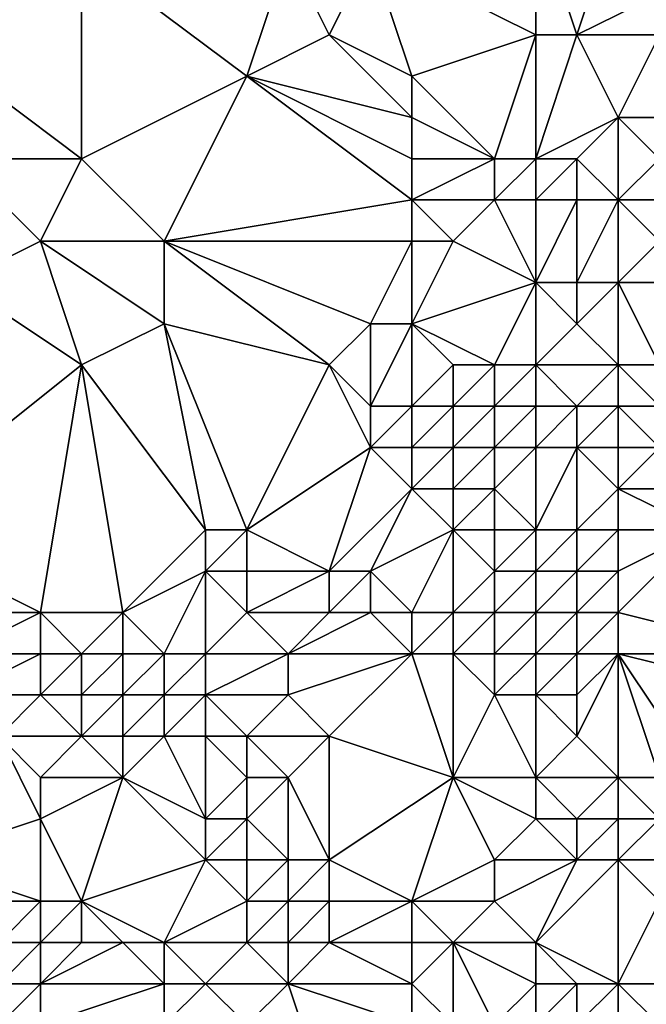
# Model space of a CAD drawing. Units: metres. Extents: x 71250 to 71875, y 359000 to 359500.
# Drawn here: x 71426 to 71441, y 359148 to 359172 of the extents above; entities that cross this region are included whole.
import ezdxf

# ---------------------------------------------------------------- set-up
doc = ezdxf.new("R2010")
doc.units = ezdxf.units.M
doc.layers.add('Terrain', color=15, linetype='Continuous')

msp = doc.modelspace()

# ---------------------------------------------------------------- linework, layer by layer
at = {"layer": 'Terrain'}
for points in [[(71438, 359172, 500.54), (71438, 359175, 502.63), (71434, 359174, 502.01), (71438, 359172, 500.54)], [(71439, 359172, 500.2), (71438, 359175, 502.63), (71438, 359172, 500.54), (71439, 359172, 500.2)], [(71439, 359172, 500.2), (71440, 359175, 502.39), (71438, 359175, 502.63), (71439, 359172, 500.2)], [(71439, 359172, 500.2), (71441, 359173, 500.12), (71440, 359175, 502.39), (71439, 359172, 500.2)], [(71427, 359169, 498.6), (71427, 359174, 501.89), (71423, 359172, 500.38), (71427, 359169, 498.6)], [(71423, 359172, 500.38), (71427, 359174, 501.89), (71424, 359174, 501.8), (71423, 359172, 500.38)], [(71427, 359169, 498.6), (71431, 359171, 500.11), (71427, 359174, 501.89), (71427, 359169, 498.6)], [(71431, 359171, 500.11), (71432, 359174, 502.05), (71427, 359174, 501.89), (71431, 359171, 500.11)], [(71431, 359171, 500.11), (71433, 359172, 500.8), (71432, 359174, 502.05), (71431, 359171, 500.11)], [(71433, 359172, 500.8), (71434, 359174, 502.01), (71432, 359174, 502.05), (71433, 359172, 500.8)], [(71435, 359171, 500.19), (71434, 359174, 502.01), (71433, 359172, 500.8), (71435, 359171, 500.19)], [(71435, 359171, 500.19), (71438, 359172, 500.54), (71434, 359174, 502.01), (71435, 359171, 500.19)], [(71439, 359172, 500.2), (71441, 359172, 499), (71441, 359173, 500.12), (71439, 359172, 500.2)], [(71427, 359169, 498.6), (71423, 359172, 500.38), (71424, 359169, 498.43), (71427, 359169, 498.6)], [(71435, 359170, 499.57), (71433, 359172, 500.8), (71431, 359171, 500.11), (71435, 359170, 499.57)], [(71435, 359170, 499.57), (71435, 359171, 500.19), (71433, 359172, 500.8), (71435, 359170, 499.57)], [(71437, 359169, 498.63), (71438, 359172, 500.54), (71435, 359171, 500.19), (71437, 359169, 498.63)], [(71438, 359169, 498.26), (71438, 359172, 500.54), (71437, 359169, 498.63), (71438, 359169, 498.26)], [(71438, 359169, 498.26), (71439, 359172, 500.2), (71438, 359172, 500.54), (71438, 359169, 498.26)], [(71438, 359169, 498.26), (71440, 359170, 497.86), (71439, 359172, 500.2), (71438, 359169, 498.26)], [(71440, 359170, 497.86), (71441, 359172, 499), (71439, 359172, 500.2), (71440, 359170, 497.86)], [(71440, 359170, 497.86), (71441, 359170, 496.73), (71441, 359172, 499), (71440, 359170, 497.86)], [(71429, 359167, 497.31), (71431, 359171, 500.11), (71427, 359169, 498.6), (71429, 359167, 497.31)], [(71429, 359167, 497.31), (71435, 359168, 498.17), (71431, 359171, 500.11), (71429, 359167, 497.31)], [(71435, 359168, 498.17), (71435, 359169, 498.89), (71431, 359171, 500.11), (71435, 359168, 498.17)], [(71435, 359169, 498.89), (71435, 359170, 499.57), (71431, 359171, 500.11), (71435, 359169, 498.89)], [(71437, 359169, 498.63), (71435, 359171, 500.19), (71435, 359170, 499.57), (71437, 359169, 498.63)], [(71437, 359169, 498.63), (71435, 359170, 499.57), (71435, 359169, 498.89), (71437, 359169, 498.63)], [(71439, 359169, 497.67), (71440, 359170, 497.86), (71438, 359169, 498.26), (71439, 359169, 497.67)], [(71440, 359168, 495.89), (71440, 359170, 497.86), (71439, 359169, 497.67), (71440, 359168, 495.89)], [(71440, 359168, 495.89), (71441, 359169, 495.74), (71440, 359170, 497.86), (71440, 359168, 495.89)], [(71440, 359170, 497.86), (71441, 359169, 495.74), (71441, 359170, 496.73), (71440, 359170, 497.86)], [(71424, 359166, 496.24), (71426, 359167, 497.18), (71424, 359169, 498.43), (71424, 359166, 496.24)], [(71426, 359167, 497.18), (71427, 359169, 498.6), (71424, 359169, 498.43), (71426, 359167, 497.18)], [(71429, 359167, 497.31), (71427, 359169, 498.6), (71426, 359167, 497.18), (71429, 359167, 497.31)], [(71437, 359168, 497.74), (71437, 359169, 498.63), (71435, 359168, 498.17), (71437, 359168, 497.74)], [(71435, 359168, 498.17), (71437, 359169, 498.63), (71435, 359169, 498.89), (71435, 359168, 498.17)], [(71438, 359168, 497.26), (71438, 359169, 498.26), (71437, 359168, 497.74), (71438, 359168, 497.26)], [(71437, 359168, 497.74), (71438, 359169, 498.26), (71437, 359169, 498.63), (71437, 359168, 497.74)], [(71439, 359168, 496.62), (71439, 359169, 497.67), (71438, 359168, 497.26), (71439, 359168, 496.62)], [(71438, 359168, 497.26), (71439, 359169, 497.67), (71438, 359169, 498.26), (71438, 359168, 497.26)], [(71440, 359168, 495.89), (71439, 359169, 497.67), (71439, 359168, 496.62), (71440, 359168, 495.89)], [(71440, 359168, 495.89), (71441, 359168, 495.05), (71441, 359169, 495.74), (71440, 359168, 495.89)], [(71435, 359167, 497.43), (71435, 359168, 498.17), (71429, 359167, 497.31), (71435, 359167, 497.43)], [(71436, 359167, 497.23), (71437, 359168, 497.74), (71435, 359168, 498.17), (71436, 359167, 497.23)], [(71436, 359167, 497.23), (71435, 359168, 498.17), (71435, 359167, 497.43), (71436, 359167, 497.23)], [(71438, 359166, 495.38), (71437, 359168, 497.74), (71436, 359167, 497.23), (71438, 359166, 495.38)], [(71438, 359166, 495.38), (71438, 359168, 497.26), (71437, 359168, 497.74), (71438, 359166, 495.38)], [(71439, 359166, 494.68), (71439, 359168, 496.62), (71438, 359166, 495.38), (71439, 359166, 494.68)], [(71438, 359166, 495.38), (71439, 359168, 496.62), (71438, 359168, 497.26), (71438, 359166, 495.38)], [(71440, 359166, 493.84), (71440, 359168, 495.89), (71439, 359166, 494.68), (71440, 359166, 493.84)], [(71439, 359166, 494.68), (71440, 359168, 495.89), (71439, 359168, 496.62), (71439, 359166, 494.68)], [(71440, 359166, 493.84), (71441, 359167, 494.06), (71440, 359168, 495.89), (71440, 359166, 493.84)], [(71440, 359168, 495.89), (71441, 359167, 494.06), (71441, 359168, 495.05), (71440, 359168, 495.89)], [(71427, 359164, 495.07), (71426, 359167, 497.18), (71424, 359166, 496.24), (71427, 359164, 495.07)], [(71427, 359164, 495.07), (71429, 359165, 495.93), (71426, 359167, 497.18), (71427, 359164, 495.07)], [(71429, 359165, 495.93), (71429, 359167, 497.31), (71426, 359167, 497.18), (71429, 359165, 495.93)], [(71433, 359164, 495.58), (71434, 359165, 496.21), (71429, 359167, 497.31), (71433, 359164, 495.58)], [(71433, 359164, 495.58), (71429, 359167, 497.31), (71429, 359165, 495.93), (71433, 359164, 495.58)], [(71434, 359165, 496.21), (71435, 359167, 497.43), (71429, 359167, 497.31), (71434, 359165, 496.21)], [(71435, 359165, 496.08), (71435, 359167, 497.43), (71434, 359165, 496.21), (71435, 359165, 496.08)], [(71435, 359165, 496.08), (71436, 359167, 497.23), (71435, 359167, 497.43), (71435, 359165, 496.08)], [(71435, 359165, 496.08), (71438, 359166, 495.38), (71436, 359167, 497.23), (71435, 359165, 496.08)], [(71440, 359166, 493.84), (71441, 359166, 493.2), (71441, 359167, 494.06), (71440, 359166, 493.84)], [(71422, 359160, 491.6), (71427, 359164, 495.07), (71424, 359166, 496.24), (71422, 359160, 491.6)], [(71437, 359164, 494.52), (71438, 359166, 495.38), (71435, 359165, 496.08), (71437, 359164, 494.52)], [(71438, 359164, 493.82), (71438, 359166, 495.38), (71437, 359164, 494.52), (71438, 359164, 493.82)], [(71438, 359164, 493.82), (71439, 359165, 493.86), (71438, 359166, 495.38), (71438, 359164, 493.82)], [(71439, 359165, 493.86), (71439, 359166, 494.68), (71438, 359166, 495.38), (71439, 359165, 493.86)], [(71440, 359164, 492.37), (71440, 359166, 493.84), (71439, 359165, 493.86), (71440, 359164, 492.37)], [(71439, 359165, 493.86), (71440, 359166, 493.84), (71439, 359166, 494.68), (71439, 359165, 493.86)], [(71440, 359164, 492.37), (71441, 359164, 491.82), (71440, 359166, 493.84), (71440, 359164, 492.37)], [(71440, 359166, 493.84), (71441, 359164, 491.82), (71441, 359166, 493.2), (71440, 359166, 493.84)], [(71430, 359160, 492.49), (71429, 359165, 495.93), (71427, 359164, 495.07), (71430, 359160, 492.49)], [(71431, 359160, 492.46), (71433, 359164, 495.58), (71429, 359165, 495.93), (71431, 359160, 492.46)], [(71431, 359160, 492.46), (71429, 359165, 495.93), (71430, 359160, 492.49), (71431, 359160, 492.46)], [(71434, 359163, 494.89), (71434, 359165, 496.21), (71433, 359164, 495.58), (71434, 359163, 494.89)], [(71435, 359163, 494.77), (71435, 359165, 496.08), (71434, 359163, 494.89), (71435, 359163, 494.77)], [(71434, 359163, 494.89), (71435, 359165, 496.08), (71434, 359165, 496.21), (71434, 359163, 494.89)], [(71435, 359163, 494.77), (71436, 359164, 495.08), (71435, 359165, 496.08), (71435, 359163, 494.77)], [(71437, 359164, 494.52), (71435, 359165, 496.08), (71436, 359164, 495.08), (71437, 359164, 494.52)], [(71440, 359164, 492.37), (71439, 359165, 493.86), (71438, 359164, 493.82), (71440, 359164, 492.37)], [(71426, 359158, 490.69), (71427, 359164, 495.07), (71422, 359160, 491.6), (71426, 359158, 490.69)], [(71428, 359158, 490.77), (71427, 359164, 495.07), (71426, 359158, 490.69), (71428, 359158, 490.77)], [(71428, 359158, 490.77), (71430, 359160, 492.49), (71427, 359164, 495.07), (71428, 359158, 490.77)], [(71431, 359160, 492.46), (71434, 359162, 494.14), (71433, 359164, 495.58), (71431, 359160, 492.46)], [(71434, 359162, 494.14), (71434, 359163, 494.89), (71433, 359164, 495.58), (71434, 359162, 494.14)], [(71436, 359163, 494.45), (71436, 359164, 495.08), (71435, 359163, 494.77), (71436, 359163, 494.45)], [(71437, 359163, 493.87), (71437, 359164, 494.52), (71436, 359163, 494.45), (71437, 359163, 493.87)], [(71436, 359163, 494.45), (71437, 359164, 494.52), (71436, 359164, 495.08), (71436, 359163, 494.45)], [(71438, 359163, 493.11), (71438, 359164, 493.82), (71437, 359163, 493.87), (71438, 359163, 493.11)], [(71437, 359163, 493.87), (71438, 359164, 493.82), (71437, 359164, 494.52), (71437, 359163, 493.87)], [(71439, 359163, 492.33), (71438, 359164, 493.82), (71438, 359163, 493.11), (71439, 359163, 492.33)], [(71439, 359163, 492.33), (71440, 359164, 492.37), (71438, 359164, 493.82), (71439, 359163, 492.33)], [(71440, 359163, 491.73), (71440, 359164, 492.37), (71439, 359163, 492.33), (71440, 359163, 491.73)], [(71440, 359163, 491.73), (71441, 359163, 491.29), (71440, 359164, 492.37), (71440, 359163, 491.73)], [(71440, 359164, 492.37), (71441, 359163, 491.29), (71441, 359164, 491.82), (71440, 359164, 492.37)], [(71435, 359162, 494.09), (71435, 359163, 494.77), (71434, 359162, 494.14), (71435, 359162, 494.09)], [(71434, 359162, 494.14), (71435, 359163, 494.77), (71434, 359163, 494.89), (71434, 359162, 494.14)], [(71436, 359162, 493.82), (71436, 359163, 494.45), (71435, 359162, 494.09), (71436, 359162, 493.82)], [(71435, 359162, 494.09), (71436, 359163, 494.45), (71435, 359163, 494.77), (71435, 359162, 494.09)], [(71437, 359162, 493.24), (71437, 359163, 493.87), (71436, 359162, 493.82), (71437, 359162, 493.24)], [(71436, 359162, 493.82), (71437, 359163, 493.87), (71436, 359163, 494.45), (71436, 359162, 493.82)], [(71438, 359162, 492.44), (71438, 359163, 493.11), (71437, 359162, 493.24), (71438, 359162, 492.44)], [(71437, 359162, 493.24), (71438, 359163, 493.11), (71437, 359163, 493.87), (71437, 359162, 493.24)], [(71439, 359162, 491.63), (71439, 359163, 492.33), (71438, 359162, 492.44), (71439, 359162, 491.63)], [(71438, 359162, 492.44), (71439, 359163, 492.33), (71438, 359163, 493.11), (71438, 359162, 492.44)], [(71440, 359162, 491.08), (71440, 359163, 491.73), (71439, 359162, 491.63), (71440, 359162, 491.08)], [(71439, 359162, 491.63), (71440, 359163, 491.73), (71439, 359163, 492.33), (71439, 359162, 491.63)], [(71440, 359162, 491.08), (71441, 359162, 490.81), (71440, 359163, 491.73), (71440, 359162, 491.08)], [(71440, 359163, 491.73), (71441, 359162, 490.81), (71441, 359163, 491.29), (71440, 359163, 491.73)], [(71433, 359159, 491.51), (71434, 359162, 494.14), (71431, 359160, 492.46), (71433, 359159, 491.51)], [(71433, 359159, 491.51), (71435, 359161, 493.34), (71434, 359162, 494.14), (71433, 359159, 491.51)], [(71435, 359161, 493.34), (71435, 359162, 494.09), (71434, 359162, 494.14), (71435, 359161, 493.34)], [(71436, 359161, 493.11), (71436, 359162, 493.82), (71435, 359161, 493.34), (71436, 359161, 493.11)], [(71435, 359161, 493.34), (71436, 359162, 493.82), (71435, 359162, 494.09), (71435, 359161, 493.34)], [(71437, 359161, 492.56), (71437, 359162, 493.24), (71436, 359161, 493.11), (71437, 359161, 492.56)], [(71436, 359161, 493.11), (71437, 359162, 493.24), (71436, 359162, 493.82), (71436, 359161, 493.11)], [(71438, 359160, 491.15), (71438, 359162, 492.44), (71437, 359161, 492.56), (71438, 359160, 491.15)], [(71437, 359161, 492.56), (71438, 359162, 492.44), (71437, 359162, 493.24), (71437, 359161, 492.56)], [(71439, 359160, 490.28), (71439, 359162, 491.63), (71438, 359160, 491.15), (71439, 359160, 490.28)], [(71438, 359160, 491.15), (71439, 359162, 491.63), (71438, 359162, 492.44), (71438, 359160, 491.15)], [(71439, 359160, 490.28), (71440, 359161, 490.35), (71439, 359162, 491.63), (71439, 359160, 490.28)], [(71440, 359161, 490.35), (71440, 359162, 491.08), (71439, 359162, 491.63), (71440, 359161, 490.35)], [(71440, 359161, 490.35), (71442, 359161, 490.2), (71441, 359162, 490.81), (71440, 359161, 490.35)], [(71440, 359161, 490.35), (71441, 359162, 490.81), (71440, 359162, 491.08), (71440, 359161, 490.35)], [(71434, 359159, 491.37), (71435, 359161, 493.34), (71433, 359159, 491.51), (71434, 359159, 491.37)], [(71434, 359159, 491.37), (71436, 359160, 492.2), (71435, 359161, 493.34), (71434, 359159, 491.37)], [(71436, 359160, 492.2), (71436, 359161, 493.11), (71435, 359161, 493.34), (71436, 359160, 492.2)], [(71437, 359160, 491.87), (71437, 359161, 492.56), (71436, 359160, 492.2), (71437, 359160, 491.87)], [(71436, 359160, 492.2), (71437, 359161, 492.56), (71436, 359161, 493.11), (71436, 359160, 492.2)], [(71438, 359160, 491.15), (71437, 359161, 492.56), (71437, 359160, 491.87), (71438, 359160, 491.15)], [(71440, 359160, 489.88), (71440, 359161, 490.35), (71439, 359160, 490.28), (71440, 359160, 489.88)], [(71440, 359160, 489.88), (71442, 359160, 490.12), (71440, 359161, 490.35), (71440, 359160, 489.88)], [(71440, 359161, 490.35), (71442, 359160, 490.12), (71442, 359161, 490.2), (71440, 359161, 490.35)], [(71426, 359158, 490.69), (71422, 359160, 491.6), (71423, 359158, 490.43), (71426, 359158, 490.69)], [(71428, 359158, 490.77), (71430, 359159, 491.7), (71430, 359160, 492.49), (71428, 359158, 490.77)], [(71431, 359159, 491.64), (71431, 359160, 492.46), (71430, 359159, 491.7), (71431, 359159, 491.64)], [(71430, 359159, 491.7), (71431, 359160, 492.46), (71430, 359160, 492.49), (71430, 359159, 491.7)], [(71433, 359159, 491.51), (71431, 359160, 492.46), (71431, 359159, 491.64), (71433, 359159, 491.51)], [(71435, 359158, 490.38), (71436, 359160, 492.2), (71434, 359159, 491.37), (71435, 359158, 490.38)], [(71436, 359158, 490.16), (71436, 359160, 492.2), (71435, 359158, 490.38), (71436, 359158, 490.16)], [(71436, 359158, 490.16), (71437, 359159, 490.75), (71436, 359160, 492.2), (71436, 359158, 490.16)], [(71437, 359159, 490.75), (71437, 359160, 491.87), (71436, 359160, 492.2), (71437, 359159, 490.75)], [(71438, 359159, 490.14), (71438, 359160, 491.15), (71437, 359159, 490.75), (71438, 359159, 490.14)], [(71437, 359159, 490.75), (71438, 359160, 491.15), (71437, 359160, 491.87), (71437, 359159, 490.75)], [(71439, 359159, 489.51), (71439, 359160, 490.28), (71438, 359159, 490.14), (71439, 359159, 489.51)], [(71438, 359159, 490.14), (71439, 359160, 490.28), (71438, 359160, 491.15), (71438, 359159, 490.14)], [(71440, 359159, 489.47), (71440, 359160, 489.88), (71439, 359159, 489.51), (71440, 359159, 489.47)], [(71439, 359159, 489.51), (71440, 359160, 489.88), (71439, 359160, 490.28), (71439, 359159, 489.51)], [(71440, 359158, 489.22), (71444, 359157, 490.38), (71442, 359160, 490.12), (71440, 359158, 489.22)], [(71440, 359158, 489.22), (71442, 359160, 490.12), (71440, 359159, 489.47), (71440, 359158, 489.22)], [(71440, 359159, 489.47), (71442, 359160, 490.12), (71440, 359160, 489.88), (71440, 359159, 489.47)], [(71429, 359157, 489.8), (71430, 359159, 491.7), (71428, 359158, 490.77), (71429, 359157, 489.8)], [(71430, 359157, 489.69), (71430, 359159, 491.7), (71429, 359157, 489.8), (71430, 359157, 489.69)], [(71430, 359157, 489.69), (71431, 359158, 490.76), (71430, 359159, 491.7), (71430, 359157, 489.69)], [(71431, 359158, 490.76), (71431, 359159, 491.64), (71430, 359159, 491.7), (71431, 359158, 490.76)], [(71433, 359158, 490.64), (71433, 359159, 491.51), (71431, 359158, 490.76), (71433, 359158, 490.64)], [(71431, 359158, 490.76), (71433, 359159, 491.51), (71431, 359159, 491.64), (71431, 359158, 490.76)], [(71434, 359158, 490.53), (71434, 359159, 491.37), (71433, 359158, 490.64), (71434, 359158, 490.53)], [(71433, 359158, 490.64), (71434, 359159, 491.37), (71433, 359159, 491.51), (71433, 359158, 490.64)], [(71435, 359158, 490.38), (71434, 359159, 491.37), (71434, 359158, 490.53), (71435, 359158, 490.38)], [(71437, 359158, 489.66), (71437, 359159, 490.75), (71436, 359158, 490.16), (71437, 359158, 489.66)], [(71438, 359158, 489.01), (71438, 359159, 490.14), (71437, 359158, 489.66), (71438, 359158, 489.01)], [(71437, 359158, 489.66), (71438, 359159, 490.14), (71437, 359159, 490.75), (71437, 359158, 489.66)], [(71439, 359158, 488.91), (71439, 359159, 489.51), (71438, 359158, 489.01), (71439, 359158, 488.91)], [(71438, 359158, 489.01), (71439, 359159, 489.51), (71438, 359159, 490.14), (71438, 359158, 489.01)], [(71440, 359158, 489.22), (71440, 359159, 489.47), (71439, 359158, 488.91), (71440, 359158, 489.22)], [(71439, 359158, 488.91), (71440, 359159, 489.47), (71439, 359159, 489.51), (71439, 359158, 488.91)], [(71424, 359157, 489.7), (71426, 359158, 490.69), (71423, 359158, 490.43), (71424, 359157, 489.7)], [(71426, 359157, 489.89), (71426, 359158, 490.69), (71424, 359157, 489.7), (71426, 359157, 489.89)], [(71427, 359157, 489.93), (71428, 359158, 490.77), (71426, 359158, 490.69), (71427, 359157, 489.93)], [(71427, 359157, 489.93), (71426, 359158, 490.69), (71426, 359157, 489.89), (71427, 359157, 489.93)], [(71428, 359157, 489.89), (71428, 359158, 490.77), (71427, 359157, 489.93), (71428, 359157, 489.89)], [(71429, 359157, 489.8), (71428, 359158, 490.77), (71428, 359157, 489.89), (71429, 359157, 489.8)], [(71432, 359157, 489.49), (71431, 359158, 490.76), (71430, 359157, 489.69), (71432, 359157, 489.49)], [(71432, 359157, 489.49), (71433, 359158, 490.64), (71431, 359158, 490.76), (71432, 359157, 489.49)], [(71435, 359157, 489.41), (71434, 359158, 490.53), (71432, 359157, 489.49), (71435, 359157, 489.41)], [(71432, 359157, 489.49), (71434, 359158, 490.53), (71433, 359158, 490.64), (71432, 359157, 489.49)], [(71435, 359157, 489.41), (71435, 359158, 490.38), (71434, 359158, 490.53), (71435, 359157, 489.41)], [(71436, 359157, 489.23), (71436, 359158, 490.16), (71435, 359157, 489.41), (71436, 359157, 489.23)], [(71435, 359157, 489.41), (71436, 359158, 490.16), (71435, 359158, 490.38), (71435, 359157, 489.41)], [(71437, 359157, 488.78), (71437, 359158, 489.66), (71436, 359157, 489.23), (71437, 359157, 488.78)], [(71436, 359157, 489.23), (71437, 359158, 489.66), (71436, 359158, 490.16), (71436, 359157, 489.23)], [(71438, 359157, 488.39), (71438, 359158, 489.01), (71437, 359157, 488.78), (71438, 359157, 488.39)], [(71437, 359157, 488.78), (71438, 359158, 489.01), (71437, 359158, 489.66), (71437, 359157, 488.78)], [(71439, 359157, 488.68), (71439, 359158, 488.91), (71438, 359157, 488.39), (71439, 359157, 488.68)], [(71438, 359157, 488.39), (71439, 359158, 488.91), (71438, 359158, 489.01), (71438, 359157, 488.39)], [(71440, 359157, 489.18), (71440, 359158, 489.22), (71439, 359157, 488.68), (71440, 359157, 489.18)], [(71439, 359157, 488.68), (71440, 359158, 489.22), (71439, 359158, 488.91), (71439, 359157, 488.68)], [(71440, 359157, 489.18), (71444, 359157, 490.38), (71440, 359158, 489.22), (71440, 359157, 489.18)], [(71426, 359156, 488.94), (71426, 359157, 489.89), (71424, 359156, 488.72), (71426, 359156, 488.94)], [(71424, 359156, 488.72), (71426, 359157, 489.89), (71424, 359157, 489.7), (71424, 359156, 488.72)], [(71427, 359156, 488.96), (71427, 359157, 489.93), (71426, 359156, 488.94), (71427, 359156, 488.96)], [(71426, 359156, 488.94), (71427, 359157, 489.93), (71426, 359157, 489.89), (71426, 359156, 488.94)], [(71428, 359156, 488.9), (71428, 359157, 489.89), (71427, 359156, 488.96), (71428, 359156, 488.9)], [(71427, 359156, 488.96), (71428, 359157, 489.89), (71427, 359157, 489.93), (71427, 359156, 488.96)], [(71429, 359156, 488.75), (71429, 359157, 489.8), (71428, 359156, 488.9), (71429, 359156, 488.75)], [(71428, 359156, 488.9), (71429, 359157, 489.8), (71428, 359157, 489.89), (71428, 359156, 488.9)], [(71430, 359156, 488.61), (71430, 359157, 489.69), (71429, 359156, 488.75), (71430, 359156, 488.61)], [(71429, 359156, 488.75), (71430, 359157, 489.69), (71429, 359157, 489.8), (71429, 359156, 488.75)], [(71432, 359156, 488.35), (71432, 359157, 489.49), (71430, 359156, 488.61), (71432, 359156, 488.35)], [(71430, 359156, 488.61), (71432, 359157, 489.49), (71430, 359157, 489.69), (71430, 359156, 488.61)], [(71433, 359155, 487.62), (71435, 359157, 489.41), (71432, 359156, 488.35), (71433, 359155, 487.62)], [(71432, 359156, 488.35), (71435, 359157, 489.41), (71432, 359157, 489.49), (71432, 359156, 488.35)], [(71436, 359154, 487.96), (71435, 359157, 489.41), (71433, 359155, 487.62), (71436, 359154, 487.96)], [(71436, 359154, 487.96), (71436, 359157, 489.23), (71435, 359157, 489.41), (71436, 359154, 487.96)], [(71436, 359154, 487.96), (71437, 359156, 488.26), (71436, 359157, 489.23), (71436, 359154, 487.96)], [(71437, 359156, 488.26), (71437, 359157, 488.78), (71436, 359157, 489.23), (71437, 359156, 488.26)], [(71438, 359156, 488.38), (71438, 359157, 488.39), (71437, 359156, 488.26), (71438, 359156, 488.38)], [(71437, 359156, 488.26), (71438, 359157, 488.39), (71437, 359157, 488.78), (71437, 359156, 488.26)], [(71439, 359156, 488.74), (71439, 359157, 488.68), (71438, 359156, 488.38), (71439, 359156, 488.74)], [(71438, 359156, 488.38), (71439, 359157, 488.68), (71438, 359157, 488.39), (71438, 359156, 488.38)], [(71440, 359154, 489.06), (71440, 359157, 489.18), (71439, 359155, 488.86), (71440, 359154, 489.06)], [(71439, 359155, 488.86), (71440, 359157, 489.18), (71439, 359156, 488.74), (71439, 359155, 488.86)], [(71439, 359156, 488.74), (71440, 359157, 489.18), (71439, 359157, 488.68), (71439, 359156, 488.74)], [(71440, 359154, 489.06), (71441, 359154, 489.48), (71440, 359157, 489.18), (71440, 359154, 489.06)], [(71442, 359154, 490.1), (71444, 359156, 490.59), (71440, 359157, 489.18), (71442, 359154, 490.1)], [(71442, 359154, 490.1), (71440, 359157, 489.18), (71441, 359154, 489.48), (71442, 359154, 490.1)], [(71444, 359156, 490.59), (71444, 359157, 490.38), (71440, 359157, 489.18), (71444, 359156, 490.59)], [(71425, 359155, 487.83), (71426, 359156, 488.94), (71424, 359156, 488.72), (71425, 359155, 487.83)], [(71427, 359155, 487.92), (71426, 359156, 488.94), (71425, 359155, 487.83), (71427, 359155, 487.92)], [(71427, 359155, 487.92), (71427, 359156, 488.96), (71426, 359156, 488.94), (71427, 359155, 487.92)], [(71428, 359155, 487.84), (71428, 359156, 488.9), (71427, 359155, 487.92), (71428, 359155, 487.84)], [(71427, 359155, 487.92), (71428, 359156, 488.9), (71427, 359156, 488.96), (71427, 359155, 487.92)], [(71429, 359155, 487.72), (71429, 359156, 488.75), (71428, 359155, 487.84), (71429, 359155, 487.72)], [(71428, 359155, 487.84), (71429, 359156, 488.75), (71428, 359156, 488.9), (71428, 359155, 487.84)], [(71430, 359155, 487.58), (71430, 359156, 488.61), (71429, 359155, 487.72), (71430, 359155, 487.58)], [(71429, 359155, 487.72), (71430, 359156, 488.61), (71429, 359156, 488.75), (71429, 359155, 487.72)], [(71431, 359155, 487.42), (71432, 359156, 488.35), (71430, 359156, 488.61), (71431, 359155, 487.42)], [(71431, 359155, 487.42), (71430, 359156, 488.61), (71430, 359155, 487.58), (71431, 359155, 487.42)], [(71433, 359155, 487.62), (71432, 359156, 488.35), (71431, 359155, 487.42), (71433, 359155, 487.62)], [(71438, 359154, 488.89), (71437, 359156, 488.26), (71436, 359154, 487.96), (71438, 359154, 488.89)], [(71438, 359154, 488.89), (71438, 359156, 488.38), (71437, 359156, 488.26), (71438, 359154, 488.89)], [(71438, 359154, 488.89), (71439, 359155, 488.86), (71438, 359156, 488.38), (71438, 359154, 488.89)], [(71439, 359155, 488.86), (71439, 359156, 488.74), (71438, 359156, 488.38), (71439, 359155, 488.86)], [(71423, 359152, 485.7), (71426, 359153, 486.17), (71425, 359155, 487.83), (71423, 359152, 485.7)], [(71426, 359153, 486.17), (71426, 359154, 486.95), (71425, 359155, 487.83), (71426, 359153, 486.17)], [(71426, 359154, 486.95), (71427, 359155, 487.92), (71425, 359155, 487.83), (71426, 359154, 486.95)], [(71428, 359154, 486.9), (71427, 359155, 487.92), (71426, 359154, 486.95), (71428, 359154, 486.9)], [(71428, 359154, 486.9), (71428, 359155, 487.84), (71427, 359155, 487.92), (71428, 359154, 486.9)], [(71430, 359153, 486.31), (71429, 359155, 487.72), (71428, 359154, 486.9), (71430, 359153, 486.31)], [(71428, 359154, 486.9), (71429, 359155, 487.72), (71428, 359155, 487.84), (71428, 359154, 486.9)], [(71430, 359153, 486.31), (71430, 359155, 487.58), (71429, 359155, 487.72), (71430, 359153, 486.31)], [(71430, 359153, 486.31), (71431, 359154, 486.78), (71430, 359155, 487.58), (71430, 359153, 486.31)], [(71431, 359154, 486.78), (71431, 359155, 487.42), (71430, 359155, 487.58), (71431, 359154, 486.78)], [(71432, 359154, 487), (71433, 359155, 487.62), (71431, 359155, 487.42), (71432, 359154, 487)], [(71432, 359154, 487), (71431, 359155, 487.42), (71431, 359154, 486.78), (71432, 359154, 487)], [(71433, 359152, 486.7), (71433, 359155, 487.62), (71432, 359154, 487), (71433, 359152, 486.7)], [(71433, 359152, 486.7), (71436, 359154, 487.96), (71433, 359155, 487.62), (71433, 359152, 486.7)], [(71440, 359154, 489.06), (71439, 359155, 488.86), (71438, 359154, 488.89), (71440, 359154, 489.06)], [(71427, 359151, 485.19), (71428, 359154, 486.9), (71426, 359153, 486.17), (71427, 359151, 485.19)], [(71426, 359153, 486.17), (71428, 359154, 486.9), (71426, 359154, 486.95), (71426, 359153, 486.17)], [(71427, 359151, 485.19), (71430, 359152, 485.98), (71428, 359154, 486.9), (71427, 359151, 485.19)], [(71430, 359152, 485.98), (71430, 359153, 486.31), (71428, 359154, 486.9), (71430, 359152, 485.98)], [(71431, 359153, 486.48), (71431, 359154, 486.78), (71430, 359153, 486.31), (71431, 359153, 486.48)], [(71432, 359152, 486.45), (71432, 359154, 487), (71431, 359153, 486.48), (71432, 359152, 486.45)], [(71431, 359153, 486.48), (71432, 359154, 487), (71431, 359154, 486.78), (71431, 359153, 486.48)], [(71433, 359152, 486.7), (71432, 359154, 487), (71432, 359152, 486.45), (71433, 359152, 486.7)], [(71435, 359151, 486.86), (71436, 359154, 487.96), (71433, 359152, 486.7), (71435, 359151, 486.86)], [(71435, 359151, 486.86), (71437, 359152, 487.94), (71436, 359154, 487.96), (71435, 359151, 486.86)], [(71437, 359152, 487.94), (71438, 359153, 488.71), (71436, 359154, 487.96), (71437, 359152, 487.94)], [(71438, 359153, 488.71), (71438, 359154, 488.89), (71436, 359154, 487.96), (71438, 359153, 488.71)], [(71439, 359153, 488.96), (71438, 359154, 488.89), (71438, 359153, 488.71), (71439, 359153, 488.96)], [(71439, 359153, 488.96), (71440, 359154, 489.06), (71438, 359154, 488.89), (71439, 359153, 488.96)], [(71440, 359153, 489.23), (71440, 359154, 489.06), (71439, 359153, 488.96), (71440, 359153, 489.23)], [(71440, 359153, 489.23), (71441, 359153, 489.72), (71440, 359154, 489.06), (71440, 359153, 489.23)], [(71440, 359154, 489.06), (71441, 359153, 489.72), (71441, 359154, 489.48), (71440, 359154, 489.06)], [(71426, 359151, 484.9), (71426, 359153, 486.17), (71423, 359152, 485.7), (71426, 359151, 484.9)], [(71427, 359151, 485.19), (71426, 359153, 486.17), (71426, 359151, 484.9), (71427, 359151, 485.19)], [(71431, 359152, 486.21), (71431, 359153, 486.48), (71430, 359152, 485.98), (71431, 359152, 486.21)], [(71430, 359152, 485.98), (71431, 359153, 486.48), (71430, 359153, 486.31), (71430, 359152, 485.98)], [(71432, 359152, 486.45), (71431, 359153, 486.48), (71431, 359152, 486.21), (71432, 359152, 486.45)], [(71439, 359152, 488.82), (71438, 359153, 488.71), (71437, 359152, 487.94), (71439, 359152, 488.82)], [(71439, 359152, 488.82), (71439, 359153, 488.96), (71438, 359153, 488.71), (71439, 359152, 488.82)], [(71440, 359152, 489.54), (71440, 359153, 489.23), (71439, 359152, 488.82), (71440, 359152, 489.54)], [(71439, 359152, 488.82), (71440, 359153, 489.23), (71439, 359153, 488.96), (71439, 359152, 488.82)], [(71440, 359152, 489.54), (71442, 359152, 491.13), (71441, 359153, 489.72), (71440, 359152, 489.54)], [(71440, 359152, 489.54), (71441, 359153, 489.72), (71440, 359153, 489.23), (71440, 359152, 489.54)], [(71426, 359151, 484.9), (71423, 359152, 485.7), (71423, 359151, 484.99), (71426, 359151, 484.9)], [(71429, 359150, 485.43), (71430, 359152, 485.98), (71427, 359151, 485.19), (71429, 359150, 485.43)], [(71429, 359150, 485.43), (71431, 359151, 485.82), (71430, 359152, 485.98), (71429, 359150, 485.43)], [(71431, 359151, 485.82), (71431, 359152, 486.21), (71430, 359152, 485.98), (71431, 359151, 485.82)], [(71432, 359151, 486.21), (71432, 359152, 486.45), (71431, 359151, 485.82), (71432, 359151, 486.21)], [(71431, 359151, 485.82), (71432, 359152, 486.45), (71431, 359152, 486.21), (71431, 359151, 485.82)], [(71433, 359151, 486.49), (71433, 359152, 486.7), (71432, 359151, 486.21), (71433, 359151, 486.49)], [(71432, 359151, 486.21), (71433, 359152, 486.7), (71432, 359152, 486.45), (71432, 359151, 486.21)], [(71435, 359151, 486.86), (71433, 359152, 486.7), (71433, 359151, 486.49), (71435, 359151, 486.86)], [(71437, 359151, 487.87), (71437, 359152, 487.94), (71435, 359151, 486.86), (71437, 359151, 487.87)], [(71438, 359150, 488.08), (71439, 359152, 488.82), (71437, 359151, 487.87), (71438, 359150, 488.08)], [(71437, 359151, 487.87), (71439, 359152, 488.82), (71437, 359152, 487.94), (71437, 359151, 487.87)], [(71440, 359149, 489.93), (71440, 359152, 489.54), (71438, 359150, 488.08), (71440, 359149, 489.93)], [(71438, 359150, 488.08), (71440, 359152, 489.54), (71439, 359152, 488.82), (71438, 359150, 488.08)], [(71440, 359149, 489.93), (71441, 359151, 490.76), (71440, 359152, 489.54), (71440, 359149, 489.93)], [(71440, 359152, 489.54), (71441, 359151, 490.76), (71442, 359152, 491.13), (71440, 359152, 489.54)], [(71425, 359150, 483.8), (71426, 359151, 484.9), (71423, 359151, 484.99), (71425, 359150, 483.8)], [(71426, 359150, 484.33), (71426, 359151, 484.9), (71425, 359150, 483.8), (71426, 359150, 484.33)], [(71427, 359150, 484.82), (71427, 359151, 485.19), (71426, 359150, 484.33), (71427, 359150, 484.82)], [(71426, 359150, 484.33), (71427, 359151, 485.19), (71426, 359151, 484.9), (71426, 359150, 484.33)], [(71429, 359150, 485.43), (71427, 359151, 485.19), (71428, 359150, 485.29), (71429, 359150, 485.43)], [(71428, 359150, 485.29), (71427, 359151, 485.19), (71427, 359150, 484.82), (71428, 359150, 485.29)], [(71431, 359150, 485.45), (71431, 359151, 485.82), (71429, 359150, 485.43), (71431, 359150, 485.45)], [(71432, 359150, 485.86), (71432, 359151, 486.21), (71431, 359150, 485.45), (71432, 359150, 485.86)], [(71431, 359150, 485.45), (71432, 359151, 486.21), (71431, 359151, 485.82), (71431, 359150, 485.45)], [(71433, 359150, 486.22), (71433, 359151, 486.49), (71432, 359150, 485.86), (71433, 359150, 486.22)], [(71432, 359150, 485.86), (71433, 359151, 486.49), (71432, 359151, 486.21), (71432, 359150, 485.86)], [(71435, 359150, 486.65), (71435, 359151, 486.86), (71433, 359150, 486.22), (71435, 359150, 486.65)], [(71433, 359150, 486.22), (71435, 359151, 486.86), (71433, 359151, 486.49), (71433, 359150, 486.22)], [(71436, 359150, 487.21), (71437, 359151, 487.87), (71435, 359151, 486.86), (71436, 359150, 487.21)], [(71436, 359150, 487.21), (71435, 359151, 486.86), (71435, 359150, 486.65), (71436, 359150, 487.21)], [(71438, 359150, 488.08), (71437, 359151, 487.87), (71436, 359150, 487.21), (71438, 359150, 488.08)], [(71440, 359149, 489.93), (71442, 359149, 491.99), (71441, 359151, 490.76), (71440, 359149, 489.93)], [(71426, 359149, 483.91), (71426, 359150, 484.33), (71425, 359149, 483.2), (71426, 359149, 483.91)], [(71425, 359149, 483.2), (71426, 359150, 484.33), (71425, 359150, 483.8), (71425, 359149, 483.2)], [(71429, 359149, 484.93), (71428, 359150, 485.29), (71426, 359149, 483.91), (71429, 359149, 484.93)], [(71426, 359149, 483.91), (71428, 359150, 485.29), (71427, 359150, 484.82), (71426, 359149, 483.91)], [(71426, 359149, 483.91), (71427, 359150, 484.82), (71426, 359150, 484.33), (71426, 359149, 483.91)], [(71429, 359149, 484.93), (71429, 359150, 485.43), (71428, 359150, 485.29), (71429, 359149, 484.93)], [(71430, 359149, 485.01), (71431, 359150, 485.45), (71429, 359150, 485.43), (71430, 359149, 485.01)], [(71430, 359149, 485.01), (71429, 359150, 485.43), (71429, 359149, 484.93), (71430, 359149, 485.01)], [(71432, 359149, 485.49), (71431, 359150, 485.45), (71430, 359149, 485.01), (71432, 359149, 485.49)], [(71432, 359149, 485.49), (71432, 359150, 485.86), (71431, 359150, 485.45), (71432, 359149, 485.49)], [(71435, 359149, 486.6), (71433, 359150, 486.22), (71432, 359149, 485.49), (71435, 359149, 486.6)], [(71432, 359149, 485.49), (71433, 359150, 486.22), (71432, 359150, 485.86), (71432, 359149, 485.49)], [(71435, 359149, 486.6), (71435, 359150, 486.65), (71433, 359150, 486.22), (71435, 359149, 486.6)], [(71436, 359148, 487.34), (71436, 359150, 487.21), (71435, 359149, 486.6), (71436, 359148, 487.34)], [(71435, 359149, 486.6), (71436, 359150, 487.21), (71435, 359150, 486.65), (71435, 359149, 486.6)], [(71437, 359148, 488.12), (71438, 359149, 488.22), (71436, 359150, 487.21), (71437, 359148, 488.12)], [(71437, 359148, 488.12), (71436, 359150, 487.21), (71436, 359148, 487.34), (71437, 359148, 488.12)], [(71438, 359149, 488.22), (71438, 359150, 488.08), (71436, 359150, 487.21), (71438, 359149, 488.22)], [(71440, 359149, 489.93), (71438, 359150, 488.08), (71439, 359149, 488.9), (71440, 359149, 489.93)], [(71439, 359149, 488.9), (71438, 359150, 488.08), (71438, 359149, 488.22), (71439, 359149, 488.9)], [(71426, 359148, 483.38), (71426, 359149, 483.91), (71425, 359148, 482.85), (71426, 359148, 483.38)], [(71425, 359148, 482.85), (71426, 359149, 483.91), (71425, 359149, 483.2), (71425, 359148, 482.85)], [(71429, 359148, 484.36), (71429, 359149, 484.93), (71426, 359148, 483.38), (71429, 359148, 484.36)], [(71426, 359148, 483.38), (71429, 359149, 484.93), (71426, 359149, 483.91), (71426, 359148, 483.38)], [(71431, 359148, 485.17), (71430, 359149, 485.01), (71429, 359148, 484.36), (71431, 359148, 485.17)], [(71429, 359148, 484.36), (71430, 359149, 485.01), (71429, 359149, 484.93), (71429, 359148, 484.36)], [(71431, 359148, 485.17), (71432, 359149, 485.49), (71430, 359149, 485.01), (71431, 359148, 485.17)], [(71433, 359146, 486.6), (71432, 359149, 485.49), (71431, 359148, 485.17), (71433, 359146, 486.6)], [(71433, 359146, 486.6), (71435, 359148, 486.69), (71432, 359149, 485.49), (71433, 359146, 486.6)], [(71435, 359148, 486.69), (71435, 359149, 486.6), (71432, 359149, 485.49), (71435, 359148, 486.69)], [(71436, 359148, 487.34), (71435, 359149, 486.6), (71435, 359148, 486.69), (71436, 359148, 487.34)], [(71438, 359148, 488.72), (71438, 359149, 488.22), (71437, 359148, 488.12), (71438, 359148, 488.72)], [(71439, 359148, 489.31), (71439, 359149, 488.9), (71438, 359148, 488.72), (71439, 359148, 489.31)], [(71438, 359148, 488.72), (71439, 359149, 488.9), (71438, 359149, 488.22), (71438, 359148, 488.72)], [(71440, 359148, 490.38), (71440, 359149, 489.93), (71439, 359148, 489.31), (71440, 359148, 490.38)], [(71439, 359148, 489.31), (71440, 359149, 489.93), (71439, 359149, 488.9), (71439, 359148, 489.31)], [(71440, 359148, 490.38), (71441, 359148, 491.55), (71440, 359149, 489.93), (71440, 359148, 490.38)], [(71440, 359149, 489.93), (71441, 359148, 491.55), (71442, 359149, 491.99), (71440, 359149, 489.93)]]:
    msp.add_3dface(points, dxfattribs=at)

doc.saveas('drawing.dxf')
